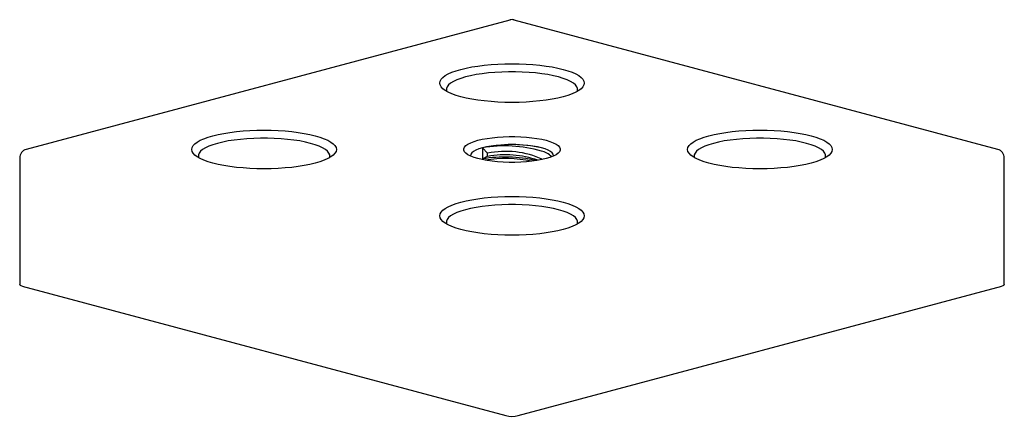
# Paper-space layout '_Диметрия' of a CAD drawing. Units: millimetres. Extents: x -56 to 56, y -15 to 30.
import ezdxf

# ---------------------------------------------------------------- set-up
doc = ezdxf.new("R2010")
doc.units = ezdxf.units.MM

psp = doc.layouts.new('_Диметрия')

# ---------------------------------------------------------------- linework, layer by layer
at = {"color": 7, "linetype": 'Continuous', "lineweight": 25}
for p, q in [((-0.26, 30.19), (-55.41, 15.42)), ((55.41, 15.42), (0.26, 30.19)), ((-2.78, 14.99), (-3.36, 15.59)), ((-3.36, 15.59), (-3.36, 14.33)), ((-3.36, 14.33), (-2.78, 14.63)), ((-2.78, 14.63), (-2.78, 14.99)), ((-56.15, 14.45), (-56.15, 0)), ((56.15, 0), (56.15, 14.45)), ((-55.86, -0.19), (-0.71, -14.97)), ((0.71, -14.97), (55.86, -0.19))]:
    psp.add_line(p, q, dxfattribs=at)
at = {"color": 7, "linetype": 'Continuous', "lineweight": 25, "flags": 128}
for points in [[(-5.83, 21.43), (-6.38, 21.59), (-6.86, 21.76), (-7.28, 21.95), (-7.62, 22.15), (-7.89, 22.35), (-8.09, 22.56), (-8.21, 22.78), (-8.25, 22.99), (-8.21, 23.21), (-8.09, 23.42), (-7.89, 23.63), (-7.62, 23.84), (-7.28, 24.03), (-6.86, 24.22), (-6.38, 24.39), (-5.83, 24.56), (-5.23, 24.7), (-4.58, 24.83), (-3.89, 24.94), (-3.16, 25.03), (-2.39, 25.11), (-1.61, 25.16), (-0.81, 25.19), (0, 25.2), (0.81, 25.19), (1.61, 25.16), (2.39, 25.11), (3.16, 25.03), (3.89, 24.94), (4.58, 24.83), (5.23, 24.7), (5.83, 24.56)], [(-5.83, 21.43), (-6.38, 21.59), (-6.86, 21.76), (-7.28, 21.95), (-7.62, 22.15), (-7.89, 22.35), (-8.09, 22.56), (-8.21, 22.78), (-8.25, 22.99), (-8.21, 23.21), (-8.09, 23.42), (-7.89, 23.63), (-7.62, 23.84), (-7.28, 24.03), (-6.86, 24.22), (-6.38, 24.39), (-5.83, 24.56), (-5.23, 24.7), (-4.58, 24.83), (-3.89, 24.94), (-3.16, 25.03), (-2.39, 25.11), (-1.61, 25.16), (-0.81, 25.19), (0, 25.2), (0.81, 25.19), (1.61, 25.16), (2.39, 25.11), (3.16, 25.03), (3.89, 24.94), (4.58, 24.83), (5.23, 24.7), (5.83, 24.56)], [(5.3, 23.69), (4.72, 23.83), (4.08, 23.96), (3.4, 24.06), (2.69, 24.15), (1.94, 24.21), (1.17, 24.25), (0.39, 24.28), (-0.39, 24.28), (-1.17, 24.25), (-1.94, 24.21), (-2.69, 24.15), (-3.4, 24.06), (-4.08, 23.96), (-4.72, 23.83), (-5.3, 23.69), (-5.83, 23.53), (-6.29, 23.36), (-6.68, 23.18), (-7, 22.99), (-7.24, 22.79), (-7.41, 22.58), (-7.49, 22.38), (-7.49, 22.17), (-7.45, 22.04)], [(5.3, 23.69), (4.72, 23.83), (4.08, 23.96), (3.4, 24.06), (2.69, 24.15), (1.94, 24.21), (1.17, 24.25), (0.39, 24.28), (-0.39, 24.28), (-1.17, 24.25), (-1.94, 24.21), (-2.69, 24.15), (-3.4, 24.06), (-4.08, 23.96), (-4.72, 23.83), (-5.3, 23.69), (-5.83, 23.53), (-6.29, 23.36), (-6.68, 23.18), (-7, 22.99), (-7.24, 22.79), (-7.41, 22.58), (-7.49, 22.38), (-7.49, 22.17), (-7.45, 22.04)], [(5.83, 24.56), (6.38, 24.39), (6.86, 24.22), (7.28, 24.03), (7.62, 23.84), (7.89, 23.63), (8.09, 23.42), (8.21, 23.21), (8.25, 22.99), (8.21, 22.78), (8.09, 22.56), (7.89, 22.35), (7.62, 22.15), (7.28, 21.95), (6.86, 21.76), (6.38, 21.59), (5.83, 21.43), (5.23, 21.28), (4.58, 21.15), (3.89, 21.04), (3.16, 20.95), (2.39, 20.88), (1.61, 20.82), (0.81, 20.79), (0, 20.78), (-0.81, 20.79), (-1.61, 20.82), (-2.39, 20.88), (-3.16, 20.95), (-3.89, 21.04), (-4.58, 21.15), (-5.23, 21.28), (-5.83, 21.43)], [(5.83, 24.56), (6.38, 24.39), (6.86, 24.22), (7.28, 24.03), (7.62, 23.84), (7.89, 23.63), (8.09, 23.42), (8.21, 23.21), (8.25, 22.99), (8.21, 22.78), (8.09, 22.56), (7.89, 22.35), (7.62, 22.15), (7.28, 21.95), (6.86, 21.76), (6.38, 21.59), (5.83, 21.43), (5.23, 21.28), (4.58, 21.15), (3.89, 21.04), (3.16, 20.95), (2.39, 20.88), (1.61, 20.82), (0.81, 20.79), (0, 20.78), (-0.81, 20.79), (-1.61, 20.82), (-2.39, 20.88), (-3.16, 20.95), (-3.89, 21.04), (-4.58, 21.15), (-5.23, 21.28), (-5.83, 21.43)], [(7.45, 22.04), (7.49, 22.17), (7.49, 22.38), (7.41, 22.58), (7.24, 22.79), (7, 22.99), (6.68, 23.18), (6.29, 23.36), (5.83, 23.53), (5.3, 23.69)], [(7.45, 22.04), (7.49, 22.17), (7.49, 22.38), (7.41, 22.58), (7.24, 22.79), (7, 22.99), (6.68, 23.18), (6.29, 23.36), (5.83, 23.53), (5.3, 23.69)], [(-34.12, 13.85), (-34.66, 14.01), (-35.14, 14.19), (-35.56, 14.37), (-35.91, 14.57), (-36.18, 14.77), (-36.38, 14.98), (-36.49, 15.2), (-36.53, 15.42), (-36.49, 15.63), (-36.38, 15.85), (-36.18, 16.06), (-35.91, 16.26), (-35.56, 16.46), (-35.14, 16.64), (-34.66, 16.82), (-34.12, 16.98), (-33.52, 17.12), (-32.87, 17.25), (-32.17, 17.36), (-31.44, 17.46), (-30.68, 17.53), (-29.89, 17.58), (-29.09, 17.61), (-28.28, 17.63), (-27.48, 17.61), (-26.67, 17.58), (-25.89, 17.53), (-25.13, 17.46), (-24.4, 17.36), (-23.7, 17.25), (-23.05, 17.12), (-22.45, 16.98)], [(-34.12, 13.85), (-34.66, 14.01), (-35.14, 14.19), (-35.56, 14.37), (-35.91, 14.57), (-36.18, 14.77), (-36.38, 14.98), (-36.49, 15.2), (-36.53, 15.42), (-36.49, 15.63), (-36.38, 15.85), (-36.18, 16.06), (-35.91, 16.26), (-35.56, 16.46), (-35.14, 16.64), (-34.66, 16.82), (-34.12, 16.98), (-33.52, 17.12), (-32.87, 17.25), (-32.17, 17.36), (-31.44, 17.46), (-30.68, 17.53), (-29.89, 17.58), (-29.09, 17.61), (-28.28, 17.63), (-27.48, 17.61), (-26.67, 17.58), (-25.89, 17.53), (-25.13, 17.46), (-24.4, 17.36), (-23.7, 17.25), (-23.05, 17.12), (-22.45, 16.98)], [(-22.45, 16.98), (-21.91, 16.82), (-21.42, 16.64), (-21.01, 16.46), (-20.66, 16.26), (-20.39, 16.06), (-20.19, 15.85), (-20.07, 15.63), (-20.03, 15.42), (-20.07, 15.2), (-20.19, 14.98), (-20.39, 14.77), (-20.66, 14.57), (-21.01, 14.37), (-21.42, 14.19), (-21.91, 14.01), (-22.45, 13.85), (-23.05, 13.71), (-23.7, 13.58), (-24.4, 13.47), (-25.13, 13.37), (-25.89, 13.3), (-26.67, 13.25), (-27.48, 13.22), (-28.28, 13.2), (-29.09, 13.22), (-29.89, 13.25), (-30.68, 13.3), (-31.44, 13.37), (-32.17, 13.47), (-32.87, 13.58), (-33.52, 13.71), (-34.12, 13.85)], [(-22.45, 16.98), (-21.91, 16.82), (-21.42, 16.64), (-21.01, 16.46), (-20.66, 16.26), (-20.39, 16.06), (-20.19, 15.85), (-20.07, 15.63), (-20.03, 15.42), (-20.07, 15.2), (-20.19, 14.98), (-20.39, 14.77), (-20.66, 14.57), (-21.01, 14.37), (-21.42, 14.19), (-21.91, 14.01), (-22.45, 13.85), (-23.05, 13.71), (-23.7, 13.58), (-24.4, 13.47), (-25.13, 13.37), (-25.89, 13.3), (-26.67, 13.25), (-27.48, 13.22), (-28.28, 13.2), (-29.09, 13.22), (-29.89, 13.25), (-30.68, 13.3), (-31.44, 13.37), (-32.17, 13.47), (-32.87, 13.58), (-33.52, 13.71), (-34.12, 13.85)], [(-3.89, 14.37), (-4.33, 14.51), (-4.71, 14.65), (-5.02, 14.81), (-5.25, 14.98), (-5.41, 15.15), (-5.49, 15.33), (-5.49, 15.5), (-5.41, 15.68), (-5.25, 15.85), (-5.02, 16.02), (-4.71, 16.18), (-4.33, 16.32), (-3.89, 16.46), (-3.39, 16.58), (-2.85, 16.68), (-2.26, 16.76), (-1.64, 16.82), (-0.99, 16.86), (-0.33, 16.89), (0.33, 16.89), (0.99, 16.86), (1.64, 16.82), (2.26, 16.76), (2.85, 16.68), (3.39, 16.58), (3.89, 16.46)], [(-3.89, 14.37), (-4.33, 14.51), (-4.71, 14.65), (-5.02, 14.81), (-5.25, 14.98), (-5.41, 15.15), (-5.49, 15.33), (-5.49, 15.5), (-5.41, 15.68), (-5.25, 15.85), (-5.02, 16.02), (-4.71, 16.18), (-4.33, 16.32), (-3.89, 16.46), (-3.39, 16.58), (-2.85, 16.68), (-2.26, 16.76), (-1.64, 16.82), (-0.99, 16.86), (-0.33, 16.89), (0.33, 16.89), (0.99, 16.86), (1.64, 16.82), (2.26, 16.76), (2.85, 16.68), (3.39, 16.58), (3.89, 16.46)], [(22.45, 13.85), (21.91, 14.01), (21.42, 14.19), (21.01, 14.37), (20.66, 14.57), (20.39, 14.77), (20.19, 14.98), (20.07, 15.2), (20.03, 15.42), (20.07, 15.63), (20.19, 15.85), (20.39, 16.06), (20.66, 16.26), (21.01, 16.46), (21.42, 16.64), (21.91, 16.82), (22.45, 16.98), (23.05, 17.12), (23.7, 17.25), (24.4, 17.36), (25.13, 17.46), (25.89, 17.53), (26.67, 17.58), (27.48, 17.61), (28.28, 17.63), (29.09, 17.61), (29.89, 17.58), (30.68, 17.53), (31.44, 17.46), (32.17, 17.36), (32.87, 17.25), (33.52, 17.12), (34.12, 16.98)], [(22.45, 13.85), (21.91, 14.01), (21.42, 14.19), (21.01, 14.37), (20.66, 14.57), (20.39, 14.77), (20.19, 14.98), (20.07, 15.2), (20.03, 15.42), (20.07, 15.63), (20.19, 15.85), (20.39, 16.06), (20.66, 16.26), (21.01, 16.46), (21.42, 16.64), (21.91, 16.82), (22.45, 16.98), (23.05, 17.12), (23.7, 17.25), (24.4, 17.36), (25.13, 17.46), (25.89, 17.53), (26.67, 17.58), (27.48, 17.61), (28.28, 17.63), (29.09, 17.61), (29.89, 17.58), (30.68, 17.53), (31.44, 17.46), (32.17, 17.36), (32.87, 17.25), (33.52, 17.12), (34.12, 16.98)], [(34.12, 16.98), (34.66, 16.82), (35.14, 16.64), (35.56, 16.46), (35.91, 16.26), (36.18, 16.06), (36.38, 15.85), (36.49, 15.63), (36.53, 15.42), (36.49, 15.2), (36.38, 14.98), (36.18, 14.77), (35.91, 14.57), (35.56, 14.37), (35.14, 14.19), (34.66, 14.01), (34.12, 13.85), (33.52, 13.71), (32.87, 13.58), (32.17, 13.47), (31.44, 13.37), (30.68, 13.3), (29.89, 13.25), (29.09, 13.22), (28.28, 13.2), (27.48, 13.22), (26.67, 13.25), (25.89, 13.3), (25.13, 13.37), (24.4, 13.47), (23.7, 13.58), (23.05, 13.71), (22.45, 13.85)], [(34.12, 16.98), (34.66, 16.82), (35.14, 16.64), (35.56, 16.46), (35.91, 16.26), (36.18, 16.06), (36.38, 15.85), (36.49, 15.63), (36.53, 15.42), (36.49, 15.2), (36.38, 14.98), (36.18, 14.77), (35.91, 14.57), (35.56, 14.37), (35.14, 14.19), (34.66, 14.01), (34.12, 13.85), (33.52, 13.71), (32.87, 13.58), (32.17, 13.47), (31.44, 13.37), (30.68, 13.3), (29.89, 13.25), (29.09, 13.22), (28.28, 13.2), (27.48, 13.22), (26.67, 13.25), (25.89, 13.3), (25.13, 13.37), (24.4, 13.47), (23.7, 13.58), (23.05, 13.71), (22.45, 13.85)], [(-22.98, 16.11), (-23.56, 16.25), (-24.2, 16.38), (-24.88, 16.48), (-25.6, 16.57), (-26.34, 16.63), (-27.11, 16.68), (-27.89, 16.7), (-28.68, 16.7), (-29.46, 16.68), (-30.23, 16.63), (-30.97, 16.57), (-31.69, 16.48), (-32.37, 16.38), (-33, 16.25), (-33.59, 16.11), (-34.11, 15.96), (-34.57, 15.79), (-34.97, 15.6), (-35.29, 15.41), (-35.53, 15.21), (-35.69, 15.01), (-35.77, 14.8), (-35.77, 14.59), (-35.74, 14.47)], [(-22.98, 16.11), (-23.56, 16.25), (-24.2, 16.38), (-24.88, 16.48), (-25.6, 16.57), (-26.34, 16.63), (-27.11, 16.68), (-27.89, 16.7), (-28.68, 16.7), (-29.46, 16.68), (-30.23, 16.63), (-30.97, 16.57), (-31.69, 16.48), (-32.37, 16.38), (-33, 16.25), (-33.59, 16.11), (-34.11, 15.96), (-34.57, 15.79), (-34.97, 15.6), (-35.29, 15.41), (-35.53, 15.21), (-35.69, 15.01), (-35.77, 14.8), (-35.77, 14.59), (-35.74, 14.47)], [(-20.83, 14.47), (-20.79, 14.59), (-20.79, 14.8), (-20.88, 15.01), (-21.04, 15.21), (-21.28, 15.41), (-21.6, 15.6), (-21.99, 15.79), (-22.46, 15.96), (-22.98, 16.11)], [(-20.83, 14.47), (-20.79, 14.59), (-20.79, 14.8), (-20.88, 15.01), (-21.04, 15.21), (-21.28, 15.41), (-21.6, 15.6), (-21.99, 15.79), (-22.46, 15.96), (-22.98, 16.11)], [(3.36, 15.59), (2.89, 15.7), (2.38, 15.79), (1.82, 15.87), (1.23, 15.92), (0.62, 15.95), (0, 15.97), (-0.62, 15.95), (-1.23, 15.92), (-1.82, 15.87), (-2.38, 15.79), (-2.89, 15.7), (-3.36, 15.59), (-3.77, 15.47), (-4.11, 15.33), (-4.39, 15.18), (-4.59, 15.02), (-4.71, 14.86), (-4.75, 14.69), (-4.75, 14.67)], [(3.89, 16.46), (4.33, 16.32), (4.71, 16.18), (5.02, 16.02), (5.25, 15.85), (5.41, 15.68), (5.49, 15.5), (5.49, 15.33), (5.41, 15.15), (5.25, 14.98), (5.02, 14.81), (4.71, 14.65), (4.33, 14.51), (3.89, 14.37), (3.39, 14.26), (2.85, 14.15), (2.26, 14.07), (1.64, 14.01), (0.99, 13.97), (0.33, 13.94), (-0.33, 13.94), (-0.99, 13.97), (-1.64, 14.01), (-2.26, 14.07), (-2.85, 14.15), (-3.39, 14.26), (-3.89, 14.37)], [(3.89, 16.46), (4.33, 16.32), (4.71, 16.18), (5.02, 16.02), (5.25, 15.85), (5.41, 15.68), (5.49, 15.5), (5.49, 15.33), (5.41, 15.15), (5.25, 14.98), (5.02, 14.81), (4.71, 14.65), (4.33, 14.51), (3.89, 14.37), (3.39, 14.26), (2.85, 14.15), (2.26, 14.07), (1.64, 14.01), (0.99, 13.97), (0.33, 13.94), (-0.33, 13.94), (-0.99, 13.97), (-1.64, 14.01), (-2.26, 14.07), (-2.85, 14.15), (-3.39, 14.26), (-3.89, 14.37)], [(33.59, 16.11), (33, 16.25), (32.37, 16.38), (31.69, 16.48), (30.97, 16.57), (30.23, 16.63), (29.46, 16.68), (28.68, 16.7), (27.89, 16.7), (27.11, 16.68), (26.34, 16.63), (25.6, 16.57), (24.88, 16.48), (24.2, 16.38), (23.56, 16.25), (22.98, 16.11), (22.46, 15.96), (21.99, 15.79), (21.6, 15.6), (21.28, 15.41), (21.04, 15.21), (20.88, 15.01), (20.79, 14.8), (20.79, 14.59), (20.83, 14.47)], [(33.59, 16.11), (33, 16.25), (32.37, 16.38), (31.69, 16.48), (30.97, 16.57), (30.23, 16.63), (29.46, 16.68), (28.68, 16.7), (27.89, 16.7), (27.11, 16.68), (26.34, 16.63), (25.6, 16.57), (24.88, 16.48), (24.2, 16.38), (23.56, 16.25), (22.98, 16.11), (22.46, 15.96), (21.99, 15.79), (21.6, 15.6), (21.28, 15.41), (21.04, 15.21), (20.88, 15.01), (20.79, 14.8), (20.79, 14.59), (20.83, 14.47)], [(35.74, 14.47), (35.77, 14.59), (35.77, 14.8), (35.69, 15.01), (35.53, 15.21), (35.29, 15.41), (34.97, 15.6), (34.57, 15.79), (34.11, 15.96), (33.59, 16.11)], [(35.74, 14.47), (35.77, 14.59), (35.77, 14.8), (35.69, 15.01), (35.53, 15.21), (35.29, 15.41), (34.97, 15.6), (34.57, 15.79), (34.11, 15.96), (33.59, 16.11)], [(-3.36, 15.59), (-3.77, 15.47), (-4.11, 15.33), (-4.39, 15.18), (-4.59, 15.02), (-4.71, 14.86), (-4.75, 14.69), (-4.75, 14.67)], [(4.75, 14.67), (4.75, 14.69), (4.71, 14.86), (4.59, 15.02), (4.39, 15.18), (4.11, 15.33), (3.77, 15.47), (3.36, 15.59)], [(4.75, 14.67), (4.75, 14.69), (4.71, 14.86), (4.59, 15.02), (4.39, 15.18), (4.11, 15.33), (3.77, 15.47), (3.36, 15.59)], [(-5.83, 6.27), (-6.38, 6.44), (-6.86, 6.61), (-7.28, 6.8), (-7.62, 6.99), (-7.89, 7.2), (-8.09, 7.41), (-8.21, 7.62), (-8.25, 7.84), (-8.21, 8.05), (-8.09, 8.27), (-7.89, 8.48), (-7.62, 8.68), (-7.28, 8.88), (-6.86, 9.07), (-6.38, 9.24), (-5.83, 9.4), (-5.23, 9.55), (-4.58, 9.68), (-3.89, 9.79), (-3.16, 9.88), (-2.39, 9.95), (-1.61, 10.01), (-0.81, 10.04), (0, 10.05), (0.81, 10.04), (1.61, 10.01), (2.39, 9.95), (3.16, 9.88), (3.89, 9.79), (4.58, 9.68), (5.23, 9.55), (5.83, 9.4)], [(-5.83, 6.27), (-6.38, 6.44), (-6.86, 6.61), (-7.28, 6.8), (-7.62, 6.99), (-7.89, 7.2), (-8.09, 7.41), (-8.21, 7.62), (-8.25, 7.84), (-8.21, 8.05), (-8.09, 8.27), (-7.89, 8.48), (-7.62, 8.68), (-7.28, 8.88), (-6.86, 9.07), (-6.38, 9.24), (-5.83, 9.4), (-5.23, 9.55), (-4.58, 9.68), (-3.89, 9.79), (-3.16, 9.88), (-2.39, 9.95), (-1.61, 10.01), (-0.81, 10.04), (0, 10.05), (0.81, 10.04), (1.61, 10.01), (2.39, 9.95), (3.16, 9.88), (3.89, 9.79), (4.58, 9.68), (5.23, 9.55), (5.83, 9.4)], [(5.3, 8.54), (4.72, 8.68), (4.08, 8.8), (3.4, 8.91), (2.69, 8.99), (1.94, 9.06), (1.17, 9.1), (0.39, 9.12), (-0.39, 9.12), (-1.17, 9.1), (-1.94, 9.06), (-2.69, 8.99), (-3.4, 8.91), (-4.08, 8.8), (-4.72, 8.68), (-5.3, 8.54), (-5.83, 8.38), (-6.29, 8.21), (-6.68, 8.03), (-7, 7.83), (-7.24, 7.63), (-7.41, 7.43), (-7.49, 7.22), (-7.49, 7.01), (-7.45, 6.89)], [(5.3, 8.54), (4.72, 8.68), (4.08, 8.8), (3.4, 8.91), (2.69, 8.99), (1.94, 9.06), (1.17, 9.1), (0.39, 9.12), (-0.39, 9.12), (-1.17, 9.1), (-1.94, 9.06), (-2.69, 8.99), (-3.4, 8.91), (-4.08, 8.8), (-4.72, 8.68), (-5.3, 8.54), (-5.83, 8.38), (-6.29, 8.21), (-6.68, 8.03), (-7, 7.83), (-7.24, 7.63), (-7.41, 7.43), (-7.49, 7.22), (-7.49, 7.01), (-7.45, 6.89)], [(5.83, 9.4), (6.38, 9.24), (6.86, 9.07), (7.28, 8.88), (7.62, 8.68), (7.89, 8.48), (8.09, 8.27), (8.21, 8.05), (8.25, 7.84), (8.21, 7.62), (8.09, 7.41), (7.89, 7.2), (7.62, 6.99), (7.28, 6.8), (6.86, 6.61), (6.38, 6.44), (5.83, 6.27), (5.23, 6.13), (4.58, 6), (3.89, 5.89), (3.16, 5.8), (2.39, 5.72), (1.61, 5.67), (0.81, 5.64), (0, 5.63), (-0.81, 5.64), (-1.61, 5.67), (-2.39, 5.72), (-3.16, 5.8), (-3.89, 5.89), (-4.58, 6), (-5.23, 6.13), (-5.83, 6.27)], [(5.83, 9.4), (6.38, 9.24), (6.86, 9.07), (7.28, 8.88), (7.62, 8.68), (7.89, 8.48), (8.09, 8.27), (8.21, 8.05), (8.25, 7.84), (8.21, 7.62), (8.09, 7.41), (7.89, 7.2), (7.62, 6.99), (7.28, 6.8), (6.86, 6.61), (6.38, 6.44), (5.83, 6.27), (5.23, 6.13), (4.58, 6), (3.89, 5.89), (3.16, 5.8), (2.39, 5.72), (1.61, 5.67), (0.81, 5.64), (0, 5.63), (-0.81, 5.64), (-1.61, 5.67), (-2.39, 5.72), (-3.16, 5.8), (-3.89, 5.89), (-4.58, 6), (-5.23, 6.13), (-5.83, 6.27)], [(7.45, 6.89), (7.49, 7.01), (7.49, 7.22), (7.41, 7.43), (7.24, 7.63), (7, 7.83), (6.68, 8.03), (6.29, 8.21), (5.83, 8.38), (5.3, 8.54)], [(7.45, 6.89), (7.49, 7.01), (7.49, 7.22), (7.41, 7.43), (7.24, 7.63), (7, 7.83), (6.68, 8.03), (6.29, 8.21), (5.83, 8.38), (5.3, 8.54)], [(-55.86, -0.19), (-55.99, -0.15), (-56.08, -0.1), (-56.14, -0.05), (-56.15, 0)], [(-55.86, -0.19), (-55.99, -0.15), (-56.08, -0.1), (-56.14, -0.05), (-56.15, 0)], [(56.15, 0), (56.14, -0.05), (56.08, -0.1), (55.99, -0.15), (55.86, -0.19)], [(56.15, 0), (56.14, -0.05), (56.08, -0.1), (55.99, -0.15), (55.86, -0.19)]]:
    psp.add_lwpolyline(points, dxfattribs=at)
at = {"color": 7, "linetype": 'Continuous', "lineweight": 25}
for centre, radius, start, end in [((0, 29.23), 1, 75.002, 104.998), ((0, 1.06), 14.91, 76.9836, 103.0164), ((-0.79, 0.78), 15.04, 73.9966, 99.8462), ((-55.15, 14.45), 1, 104.998, 180), ((-0.7, 5.13), 10.07, 65.2822, 101.9331), ((-0.74, 3.56), 11.25, 70.7855, 100.4557), ((2.67, 12.58), 2.74, 47.1744, 75.3634), ((55.15, 14.45), 1, 0, 75.002), ((-0.77, -0.78), 15.33, 76.8314, 99.7275), ((-0.79, -1.25), 15.62, 78.8662, 98.3487), ((0, -11.91), 3.14, 256.9836, 283.0164)]:
    psp.add_arc(centre, radius, start, end, dxfattribs=at)

doc.saveas('drawing.dxf')
